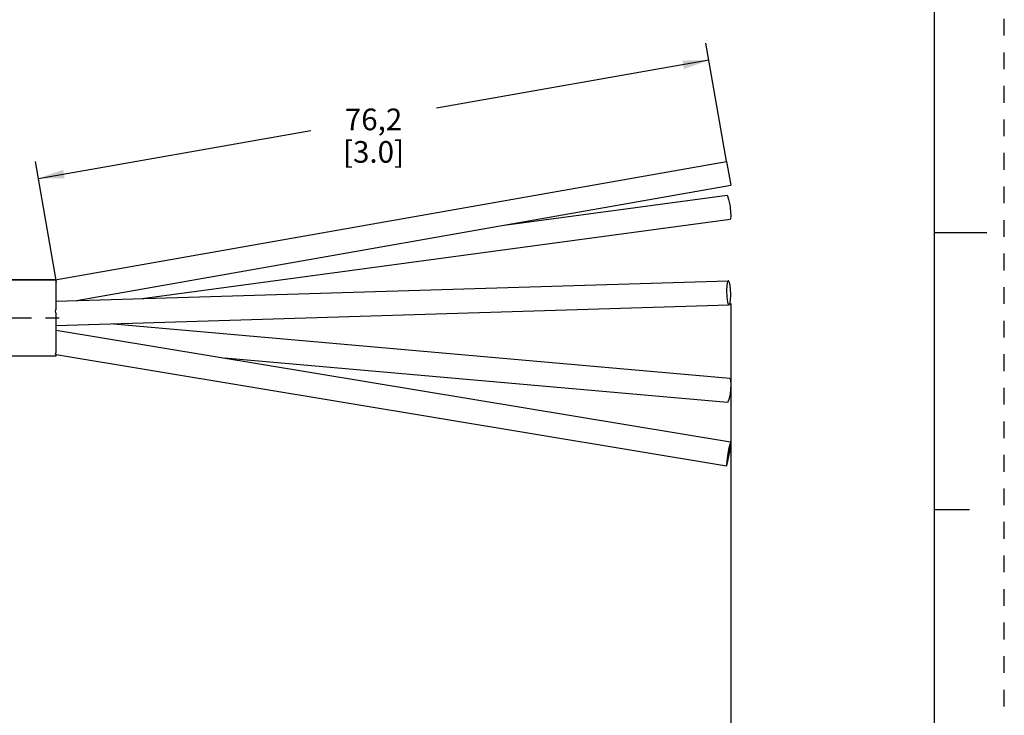
# Model space of a CAD drawing. Units: inches. Extents: x 0 to 22, y 0 to 17.
# Drawn here: x 14.9 to 22, y 5 to 10 of the extents above; entities that cross this region are included whole.
import ezdxf

# ---------------------------------------------------------------- set-up
doc = ezdxf.new("R2010")
doc.units = ezdxf.units.IN
doc.header["$LTSCALE"] = 1.21
doc.header["$MEASUREMENT"] = 0
doc.linetypes.add('CENTER', pattern=[0.6, 0.375, -0.075, 0.075, -0.075])
doc.linetypes.add('HIDDEN', pattern=[0.2, 0.1, -0.1])
doc.layers.get('0').update_dxf_attribs({"linetype": 'CONTINUOUS'})
doc.layers.add('AXIS_PART', color=7, linetype='CONTINUOUS')
doc.layers.add('DEFAULT_2', color=8, linetype='HIDDEN')
doc.styles.get("Standard").update_dxf_attribs({"font": 'txt', "width": 0.8})
doc.dimstyles.new('DIMSTYLE_1', dxfattribs={"dimtxt": 0.15625, "dimasz": 0.1875, "dimexe": 0.18, "dimexo": 0.0625, "dimgap": 0.09, "dimtad": 0, "dimtih": 1, "dimtoh": 1, "dimlfac": 0.4, "dimzin": 4, "dimdsep": 46, "dimtxsty": 'STANDARD', "dimblk": '_FILLED', "dimblk1": '_FILLED', "dimblk2": '_FILLED', "dimcen": 0.09, "dimadec": 0, "dimazin": 0, "dimtfac": 1, "dimtofl": 0, "dimtmove": 0, "dimatfit": 3, "dimldrblk": '_FILLED', "dimfxl": 1, "dimtolj": 1, "dimtzin": 4, "dimarcsym": 0})

# ---------------------------------------------------------------- blocks, each defined once
blk = doc.blocks.new('_FILLED')
at = {"color": 0, "linetype": 'BYBLOCK'}
blk.add_solid([(0, 0), (-1, 0.167), (-1, -0.167)], dxfattribs=at)
blk = doc.blocks.new('*D1')
at = {"color": 2, "linetype": 'CONTINUOUS'}
for p, q in [((19.9963, 9.0158), (19.8463, 9.8667)), ((19.868, 9.7436), (17.9036, 9.3972)), ((15.033, 8.891), (16.9974, 9.2374)), ((15.1648, 8.1439), (15.0113, 9.0141))]:
    blk.add_line(p, q, dxfattribs=at)
at = {"color": 2, "linetype": 'CONTINUOUS', "xscale": 0.1875, "yscale": 0.1875, "zscale": 0.1875}
for p, rotation in [((19.868, 9.7436), 10), ((15.033, 8.891), 190)]:
    blk.add_blockref('_FILLED', p, dxfattribs=dict(at, rotation=rotation))
at = {"color": 2, "linetype": 'CONTINUOUS', "insert": (17.4505, 9.3954), "char_height": 0.15625, "width": 0.75, "attachment_point": 2, "line_spacing_factor": 0.9}
blk.add_mtext('76,2\\P [3.0]', dxfattribs=at)
blk = doc.blocks.new('*D5')
at = {"color": 2, "linetype": 'CONTINUOUS'}
for p, q in [((20.027, 7.989), (20.027, 3.5324)), ((4.0283, 5.1002), (4.0283, 3.5324)), ((4.0283, 3.6574), (11.3245, 3.6574)), ((20.027, 3.6574), (12.7307, 3.6574))]:
    blk.add_line(p, q, dxfattribs=at)
at = {"color": 2, "linetype": 'CONTINUOUS', "xscale": 0.1875, "yscale": 0.1875, "zscale": 0.1875, "rotation": 180}
blk.add_blockref('_FILLED', (4.0283, 3.6574), dxfattribs=at)
at = {"color": 2, "linetype": 'CONTINUOUS', "xscale": 0.1875, "yscale": 0.1875, "zscale": 0.1875}
blk.add_blockref('_FILLED', (20.027, 3.6574), dxfattribs=at)
at = {"color": 2, "linetype": 'CONTINUOUS', "insert": (12.0276, 3.7356), "char_height": 0.15625, "width": 1.25, "attachment_point": 2, "line_spacing_factor": 0.9}
blk.add_mtext('* METER\\PSEE NOTE 1', dxfattribs=at)

msp = doc.modelspace()

# ---------------------------------------------------------------- linework, layer by layer
at = {"color": 7, "linetype": 'CONTINUOUS'}
for p, q in [((21.4962, 0.5), (21.4962, 16.5)), ((15.1539, 8.1604), (19.9966, 9.0143)), ((19.9966, 9.0143), (20.027, 8.842)), ((15.3088, 8.01), (20.027, 8.842)), ((18.3924, 8.5537), (20.0001, 8.7709)), ((15.7816, 8.0245), (20.0235, 8.5975)), ((21.875, 8.5001), (21.5, 8.5001)), ((15.1539, 8.1604), (10.9143, 8.1604)), ((15.1539, 8.1604), (15.1616, 8.1598)), ((15.1616, 7.951), (15.1616, 8.1598)), ((15.1616, 8.0055), (20.0091, 8.1539)), ((15.1616, 7.8304), (20.0145, 7.979)), ((15.1539, 7.9332), (15.156, 7.9238)), ((15.156, 7.9238), (15.1616, 7.9151)), ((15.1616, 7.6338), (15.1616, 7.9151)), ((15.5747, 7.8431), (20.0195, 7.4512)), ((15.1618, 7.7979), (20.0261, 6.9919)), ((15.1539, 7.627), (15.156, 7.6239)), ((15.156, 7.6239), (15.1616, 7.6213)), ((15.1613, 7.6206), (19.9975, 6.8193)), ((15.1616, 7.6104), (15.1616, 7.6213)), ((16.3752, 7.5968), (20.0041, 7.2769)), ((20.027, 6.9866), (20.026, 6.9918)), ((19.9966, 6.8246), (19.9975, 6.8193)), ((21.75, 6.5001), (21.5, 6.5001))]:
    msp.add_line(p, q, dxfattribs=at)
for points in [[(20.0001, 8.7708), (20.0042, 8.7659), (20.0118, 8.7404), (20.0194, 8.6999), (20.0249, 8.6551), (20.027, 8.6182)], [(20.027, 8.6182), (20.0249, 8.5989), (20.0235, 8.5976)], [(20.0091, 8.1538), (20.0042, 8.1486), (19.9986, 8.1225), (19.9966, 8.0814)], [(20.027, 8.0515), (20.0249, 8.0966), (20.0194, 8.1336), (20.0118, 8.1527), (20.0091, 8.1538)], [(19.9966, 8.0814), (19.9986, 8.0364), (20.0042, 7.9993), (20.0118, 7.9803), (20.0144, 7.9791)], [(20.0144, 7.9791), (20.0194, 7.9844), (20.0249, 8.0104), (20.027, 8.0515)], [(15.1616, 7.951), (15.156, 7.9426), (15.1539, 7.9332)], [(15.1616, 7.6338), (15.156, 7.6304), (15.1539, 7.627)], [(20.027, 7.4071), (20.0249, 7.3635), (20.0194, 7.32), (20.0118, 7.2883), (20.0041, 7.2769)], [(20.0195, 7.4512), (20.0249, 7.4393), (20.027, 7.4071)], [(19.9975, 6.8193), (19.9986, 6.8205), (20.0042, 6.8392), (20.0118, 6.8757), (20.0194, 6.9202), (20.0249, 6.9607), (20.027, 6.9866)], [(20.026, 6.9918), (20.0249, 6.9907), (20.0194, 6.972), (20.0118, 6.9355), (20.0042, 6.891)], [(20.0042, 6.891), (19.9986, 6.8504), (19.9966, 6.8246)]]:
    msp.add_lwpolyline(points, dxfattribs=at)
at = {"layer": 'AXIS_PART', "color": 7, "linetype": 'CONTINUOUS'}
for p, q in [((10.9143, 8.1604), (15.1539, 8.1604)), ((15.1616, 7.6104), (10.9328, 7.6104))]:
    msp.add_line(p, q, dxfattribs=at)
at = {"layer": 'AXIS_PART', "color": 7, "linetype": 'CENTER'}
msp.add_line((3.9774, 7.8854), (15.1858, 7.8854), dxfattribs=at)
at = {"layer": 'DEFAULT_2', "color": 8, "linetype": 'HIDDEN'}
msp.add_line((22, 0), (22, 17), dxfattribs=at)

# ---------------------------------------------------------------- dimensions: what is measured, and where the dimension line sits
at = {"color": 2, "linetype": 'CONTINUOUS'}
dim = msp.add_linear_dim(base=(15.033, 8.891), p1=(19.9963, 9.0158), p2=(15.1648, 8.1439), angle=190, text='76,2\\P [3.0]', dimstyle='DIMSTYLE_1', dxfattribs=at)
dim.commit()
dim.dimension.update_dxf_attribs({"geometry": '*D1', "text_midpoint": (17.0755, 9.2001), "dimtype": 160})
dim = msp.add_linear_dim(base=(20.027, 3.6574), p1=(4.0283, 5.1002), p2=(20.027, 7.989), text='* METER\\PSEE NOTE 1', dimstyle='DIMSTYLE_1', dxfattribs=at)
dim.commit()
dim.dimension.update_dxf_attribs({"geometry": '*D5', "text_midpoint": (11.4026, 3.5402), "dimtype": 160})

doc.saveas('drawing.dxf')
